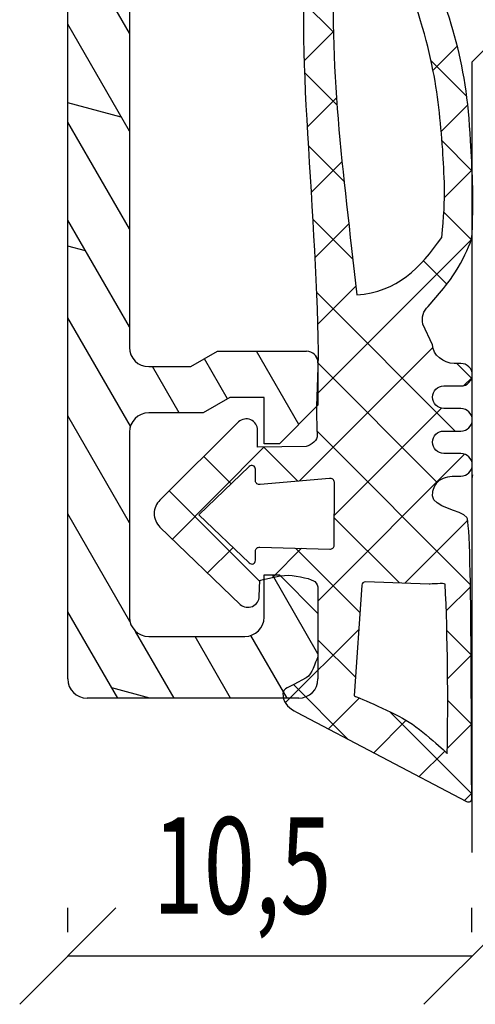
# Model space of a CAD drawing. Units: millimetres. Extents: x 1415 to 2429, y 890 to 1187.
# Drawn here: x 1683 to 1694, y 916 to 942 of the extents above; entities that cross this region are included whole.
import ezdxf

# ---------------------------------------------------------------- set-up
doc = ezdxf.new("R2010")
doc.units = ezdxf.units.MM
doc.linetypes.add('TBL1', pattern=[0, 0])
for name, color, linetype in [('Aluprofile', 8, 'TBL1'), ('Bemaßung', 1, 'Continuous'), ('Dichtungen', 6, 'Continuous'), ('Glas', 150, 'Continuous')]:
    doc.layers.add(name, color=color, linetype=linetype)
doc.styles.add('RomanS', font='romans.shx', dxfattribs={"width": 0.7})

msp = doc.modelspace()

# ---------------------------------------------------------------- linework, layer by layer
at = {"color": 0, "linetype": 'ByBlock', "lineweight": -2}
for p, q in [((1685.14, 918.752), (1682.64, 916.252)), ((1693.136, 916.252), (1695.636, 918.752))]:
    msp.add_line(p, q, dxfattribs=at)
at = {"layer": 'Aluprofile'}
for p, q in [((1683.89, 924.693), (1683.89, 948.693)), ((1685.49, 948.093), (1685.49, 933.293)), ((1685.49, 941.446), (1683.89, 944.217)), ((1685.49, 938.906), (1683.89, 941.677)), ((1685.28, 939.268), (1683.89, 939.64)), ((1685.49, 936.366), (1683.89, 939.137)), ((1685.49, 933.826), (1683.89, 936.597)), ((1684.35, 935.798), (1683.89, 935.921)), ((1685.514, 931.245), (1683.89, 934.057)), ((1687.087, 932.793), (1687.78, 933.193)), ((1687.78, 933.193), (1690.087, 933.193)), ((1689.886, 931.292), (1688.788, 933.193)), ((1690.369, 932.994), (1690.316, 933.087)), ((1685.99, 932.793), (1687.087, 932.793)), ((1686.779, 931.593), (1686.086, 932.793)), ((1688.036, 931.956), (1687.436, 932.995)), ((1690.387, 932.893), (1690.387, 931.793)), ((1688.101, 931.993), (1687.408, 931.593)), ((1688.987, 931.993), (1688.101, 931.993)), ((1688.987, 930.793), (1688.987, 931.993)), ((1690.387, 931.793), (1689.387, 930.793)), ((1685.49, 928.745), (1683.89, 931.517)), ((1687.408, 931.593), (1685.99, 931.593)), ((1685.49, 931.093), (1685.49, 926.293)), ((1689.387, 930.793), (1688.987, 930.793)), ((1685.502, 926.185), (1683.89, 928.977)), ((1688.987, 926.293), (1688.987, 927.393)), ((1688.987, 927.393), (1689.387, 927.393)), ((1690.387, 925.344), (1689.204, 927.393)), ((1689.387, 927.393), (1690.387, 926.393)), ((1685.185, 924.193), (1683.89, 926.437)), ((1690.387, 926.393), (1690.387, 924.693)), ((1686.652, 924.193), (1685.652, 925.925)), ((1685.99, 925.793), (1688.487, 925.793)), ((1688.118, 924.193), (1687.195, 925.793)), ((1689.585, 924.193), (1688.646, 925.819)), ((1686.023, 924.193), (1685.031, 924.459)), ((1689.887, 924.193), (1684.39, 924.193))]:
    msp.add_line(p, q, dxfattribs=at)
for centre, radius, start, end in [((1685.99, 933.293), 0.5, 180, 270), ((1690.087, 932.893), 0.3, 360, 90), ((1685.99, 931.093), 0.5, 90, 180), ((1685.99, 926.293), 0.5, 180, 270), ((1688.487, 926.293), 0.5, 270, 0), ((1684.39, 924.693), 0.5, 180, 270), ((1689.887, 924.693), 0.5, 270, 0)]:
    msp.add_arc(centre, radius, start, end, dxfattribs=at)
at = {"layer": 'Bemaßung'}
for p, q in [((1683.89, 918.127), (1683.89, 918.752)), ((1694.386, 918.127), (1694.386, 918.752)), ((1694.386, 917.502), (1683.89, 917.502))]:
    msp.add_line(p, q, dxfattribs=at)
at = {"layer": 'Dichtungen'}
for p, q in [((1690.014, 942.242), (1690.789, 941.468)), ((1690.788, 941.485), (1690.027, 940.723)), ((1694.005, 941.11), (1693.376, 940.48)), ((1693.324, 940.728), (1694.251, 939.802)), ((1690.037, 940.423), (1690.881, 939.579)), ((1690.867, 939.768), (1690.105, 939.006)), ((1694.276, 939.585), (1693.587, 938.896)), ((1690.133, 938.531), (1691.064, 937.6)), ((1693.608, 938.648), (1694.392, 937.864)), ((1691.011, 938.115), (1690.207, 937.312)), ((1694.39, 937.902), (1693.671, 937.184)), ((1693.658, 936.803), (1694.365, 936.095)), ((1690.25, 936.619), (1691.29, 935.578)), ((1691.186, 936.495), (1690.306, 935.615)), ((1694.36, 936.077), (1690.359, 932.075)), ((1693.124, 935.54), (1693.735, 934.929)), ((1691.368, 934.88), (1690.378, 933.89)), ((1690.348, 934.724), (1693.949, 931.123)), ((1693.37, 933.291), (1689.901, 929.822)), ((1690.387, 932.889), (1693.485, 929.791)), ((1693.992, 932.876), (1694.377, 932.491)), ((1694.382, 932.506), (1694.178, 932.302)), ((1693.591, 931.715), (1690.809, 928.933)), ((1690.363, 931.117), (1694.346, 927.134)), ((1688.993, 930.709), (1686.606, 928.322)), ((1688.975, 930.709), (1689.865, 929.819)), ((1694.196, 930.524), (1690.385, 926.713)), ((1687.424, 930.464), (1688.132, 929.756)), ((1686.522, 929.57), (1688.876, 927.216)), ((1690.809, 928.875), (1692.503, 927.181)), ((1694.273, 928.805), (1692.644, 927.176)), ((1688.181, 928.101), (1687.521, 927.442)), ((1689.956, 928.08), (1689.203, 927.327)), ((1689.804, 928.084), (1691.475, 926.413)), ((1694.347, 927.083), (1693.719, 926.455)), ((1691.444, 925.976), (1689.539, 924.071)), ((1693.734, 925.95), (1694.365, 925.319)), ((1690.386, 925.706), (1691.357, 924.734)), ((1694.365, 925.305), (1693.754, 924.694)), ((1694.365, 925.305), (1694.365, 925.305)), ((1689.752, 924.544), (1691.164, 923.132)), ((1691.462, 924.198), (1690.661, 923.397)), ((1693.756, 924.131), (1694.372, 923.516)), ((1692.68, 923.62), (1691.837, 922.777)), ((1692.246, 923.846), (1694.382, 921.71)), ((1694.372, 923.516), (1693.748, 922.892)), ((1693.678, 922.822), (1693.014, 922.158)), ((1694.381, 921.729), (1694.191, 921.539))]:
    msp.add_line(p, q, dxfattribs=at)
for points in [[(1690.179, 944.023), (1689.713, 941.772), (1690.349, 937.036), (1690.391, 933.188)], [(1694.349, 938.656), (1694.247, 940.77), (1693.804, 942.047), (1692.98, 943.892)], [(1690.829, 943.679), (1690.646, 940.544), (1691.037, 937.932), (1691.393, 934.653)], [(1693.625, 938.428), (1693.509, 939.928), (1693.399, 941.085), (1692.401, 943.615)], [(1693.599, 936.146), (1693.724, 937.204), (1693.658, 937.781), (1693.625, 938.428)], [(1694.387, 936.236), (1694.446, 937.345), (1694.386, 937.883), (1694.349, 938.656)], [(1691.393, 934.653), (1692.447, 934.735), (1693.047, 935.355), (1693.599, 936.146)], [(1693.592, 934.761), (1693.853, 935.021), (1694.386, 935.902), (1694.387, 936.236)], [(1693.245, 934.356), (1693.245, 934.356), (1693.592, 934.761), (1693.592, 934.761)], [(1693.109, 933.899), (1693.071, 934.065), (1693.124, 934.238), (1693.245, 934.356)], [(1693.363, 933.363), (1693.363, 933.363), (1693.109, 933.899), (1693.109, 933.899)], [(1693.92, 932.876), (1693.651, 932.876), (1693.363, 933.093), (1693.363, 933.363)], [(1690.391, 933.188), (1690.385, 932.278), (1690.32, 931.859), (1690.368, 931.028)], [(1694.101, 932.876), (1694.101, 932.876), (1693.92, 932.876), (1693.92, 932.876)], [(1693.655, 932.292), (1693.655, 932.292), (1694.101, 932.292), (1694.101, 932.292)], [(1693.655, 931.708), (1693.578, 931.708), (1693.504, 931.739), (1693.449, 931.793)], [(1694.101, 931.708), (1694.101, 931.708), (1693.655, 931.708), (1693.655, 931.708)], [(1688.326, 931.36), (1688.326, 931.36), (1686.284, 929.333), (1686.284, 929.333)], [(1688.641, 931.412), (1688.535, 931.46), (1688.411, 931.439), (1688.326, 931.36)], [(1688.816, 931.145), (1688.816, 931.261), (1688.748, 931.367), (1688.641, 931.412)], [(1688.816, 930.707), (1688.816, 930.707), (1688.816, 931.145), (1688.816, 931.145)], [(1690.368, 931.028), (1690.388, 930.884), (1690.218, 930.76), (1690.079, 930.719)], [(1693.363, 930.832), (1693.363, 930.993), (1693.494, 931.123), (1693.655, 931.123)], [(1693.655, 931.123), (1693.655, 931.123), (1694.101, 931.123), (1694.101, 931.123)], [(1693.449, 930.625), (1693.394, 930.68), (1693.363, 930.754), (1693.363, 930.832)], [(1690.079, 930.719), (1690.079, 930.719), (1688.816, 930.707), (1688.816, 930.707)], [(1693.655, 930.54), (1693.578, 930.54), (1693.504, 930.571), (1693.449, 930.625)], [(1694.101, 930.54), (1694.101, 930.54), (1693.655, 930.54), (1693.655, 930.54)], [(1688.705, 930.224), (1688.669, 930.239), (1688.627, 930.232), (1688.599, 930.205)], [(1688.599, 930.205), (1688.599, 930.205), (1687.297, 928.952), (1687.297, 928.952)], [(1688.764, 930.135), (1688.764, 930.173), (1688.741, 930.209), (1688.705, 930.224)], [(1688.764, 929.83), (1688.764, 929.83), (1688.764, 930.135), (1688.764, 930.135)], [(1688.803, 929.752), (1688.779, 929.77), (1688.764, 929.799), (1688.764, 929.83)], [(1688.889, 929.736), (1688.86, 929.728), (1688.828, 929.733), (1688.803, 929.752)], [(1690.687, 929.888), (1690.687, 929.888), (1688.889, 929.736), (1688.889, 929.736)], [(1690.773, 929.872), (1690.748, 929.891), (1690.716, 929.897), (1690.687, 929.888)], [(1690.812, 929.795), (1690.812, 929.825), (1690.797, 929.854), (1690.773, 929.872)], [(1690.806, 928.158), (1690.806, 928.158), (1690.812, 929.795), (1690.812, 929.795)], [(1693.363, 929.469), (1693.363, 929.598), (1693.414, 929.722), (1693.507, 929.813)], [(1693.507, 929.813), (1693.598, 929.905), (1693.79, 929.956), (1693.92, 929.956)], [(1693.92, 929.956), (1693.92, 929.956), (1694.101, 929.956), (1694.101, 929.956)], [(1693.363, 929.444), (1693.363, 929.444), (1693.363, 929.469), (1693.363, 929.469)], [(1694.252, 928.88), (1694.101, 929.071), (1693.364, 929.147), (1693.363, 929.444)], [(1687.297, 928.952), (1687.297, 928.952), (1688.599, 927.7), (1688.599, 927.7)], [(1694.386, 921.6), (1694.355, 921.971), (1694.405, 928.69), (1694.252, 928.88)], [(1686.284, 928.631), (1686.284, 928.631), (1688.369, 926.627), (1688.369, 926.627)], [(1688.764, 928.01), (1688.764, 928.04), (1688.777, 928.067), (1688.799, 928.086)], [(1688.764, 927.77), (1688.764, 927.77), (1688.764, 928.01), (1688.764, 928.01)], [(1688.799, 928.086), (1688.821, 928.104), (1688.85, 928.112), (1688.879, 928.107)], [(1688.879, 928.107), (1688.879, 928.107), (1690.692, 928.062), (1690.692, 928.062)], [(1690.692, 928.062), (1690.72, 928.057), (1690.749, 928.065), (1690.771, 928.083)], [(1690.771, 928.083), (1690.793, 928.102), (1690.806, 928.129), (1690.806, 928.158)], [(1688.599, 927.7), (1688.627, 927.673), (1688.669, 927.665), (1688.705, 927.681)], [(1688.705, 927.681), (1688.741, 927.696), (1688.764, 927.731), (1688.764, 927.77)], [(1688.86, 926.841), (1688.86, 926.841), (1688.878, 927.249), (1688.878, 927.249)], [(1688.878, 927.249), (1688.878, 927.249), (1689.379, 927.388), (1689.622, 927.381)], [(1689.622, 927.381), (1689.864, 927.375), (1690.251, 927.276), (1690.306, 927.217)], [(1690.306, 927.217), (1690.362, 927.157), (1690.39, 927.107), (1690.384, 927.026)], [(1691.622, 927.213), (1691.571, 927.214), (1691.528, 927.174), (1691.524, 927.123)], [(1693.274, 927.153), (1693.274, 927.153), (1691.622, 927.213), (1691.622, 927.213)], [(1693.689, 927.153), (1693.671, 927.18), (1693.307, 927.153), (1693.274, 927.153)], [(1690.384, 927.026), (1690.384, 927.026), (1690.387, 925.268), (1690.387, 925.268)], [(1691.524, 927.123), (1691.524, 927.123), (1691.324, 924.256), (1691.324, 924.256)], [(1693.746, 922.758), (1693.767, 924.115), (1693.759, 925.821), (1693.689, 927.153)], [(1688.685, 926.574), (1688.791, 926.62), (1688.86, 926.725), (1688.86, 926.841)], [(1688.369, 926.627), (1688.454, 926.548), (1688.579, 926.528), (1688.685, 926.574)], [(1690.387, 925.268), (1690.297, 925.098), (1690.248, 924.815), (1690.079, 924.723)], [(1690.079, 924.723), (1690.079, 924.723), (1689.757, 924.547), (1689.757, 924.547)], [(1689.757, 924.547), (1689.584, 924.452), (1689.456, 924.443), (1689.479, 924.246)], [(1689.479, 924.246), (1689.501, 924.049), (1689.65, 923.916), (1689.832, 923.833)], [(1691.324, 924.256), (1691.324, 924.256), (1692.236, 923.879), (1692.669, 923.626)], [(1689.832, 923.833), (1689.832, 923.833), (1694.247, 921.509), (1694.247, 921.509)], [(1692.669, 923.626), (1693.101, 923.374), (1693.746, 922.758), (1693.746, 922.758)], [(1694.342, 921.516), (1694.371, 921.534), (1694.387, 921.567), (1694.386, 921.6)], [(1694.247, 921.509), (1694.278, 921.495), (1694.314, 921.497), (1694.342, 921.516)]]:
    msp.add_open_spline(points, degree=3, dxfattribs=at)
for points, knots in [([(1694.101, 932.292), (1694.262, 932.292), (1694.393, 932.423), (1694.393, 932.584), (1694.393, 932.661), (1694.362, 932.736), (1694.307, 932.79), (1694.252, 932.845), (1694.178, 932.876), (1694.101, 932.876)], [46, 46, 46, 46, 47, 47, 47, 48, 48, 48, 49, 49, 49, 49]), ([(1693.449, 931.793), (1693.394, 931.848), (1693.363, 931.923), (1693.363, 932), (1693.363, 932.161), (1693.494, 932.292), (1693.655, 932.292)], [43, 43, 43, 43, 44, 44, 44, 45, 45, 45, 45]), ([(1694.101, 931.123), (1694.262, 931.123), (1694.393, 931.254), (1694.393, 931.416), (1694.393, 931.577), (1694.262, 931.708), (1694.101, 931.708)], [39, 39, 39, 39, 40, 40, 40, 41, 41, 41, 41]), ([(1694.101, 929.956), (1694.262, 929.956), (1694.393, 930.086), (1694.393, 930.248), (1694.393, 930.409), (1694.262, 930.54), (1694.101, 930.54)], [31, 31, 31, 31, 32, 32, 32, 33, 33, 33, 33]), ([(1686.284, 929.333), (1686.188, 929.242), (1686.134, 929.115), (1686.134, 928.983), (1686.134, 928.85), (1686.188, 928.723), (1686.284, 928.631)], [8, 8, 8, 8, 9, 9, 9, 10, 10, 10, 10])]:
    msp.add_open_spline(points, degree=3, knots=knots, dxfattribs=at)
at = {"layer": 'Glas'}
for p, q in [((1694.886, 941.193), (1694.386, 940.693)), ((1694.386, 940.693), (1694.386, 920.189)), ((1694.398, 929.987), (1694.386, 929.887)), ((1694.386, 929.985), (1694.398, 929.987))]:
    msp.add_line(p, q, dxfattribs=at)

# ---------------------------------------------------------------- texts
at = {"layer": 'Bemaßung', "style": 'RomanS', "width": 0.7}
msp.add_text('10,5', height=2.5, dxfattribs=at).set_placement((1686.096, 918.603))

doc.saveas('drawing.dxf')
